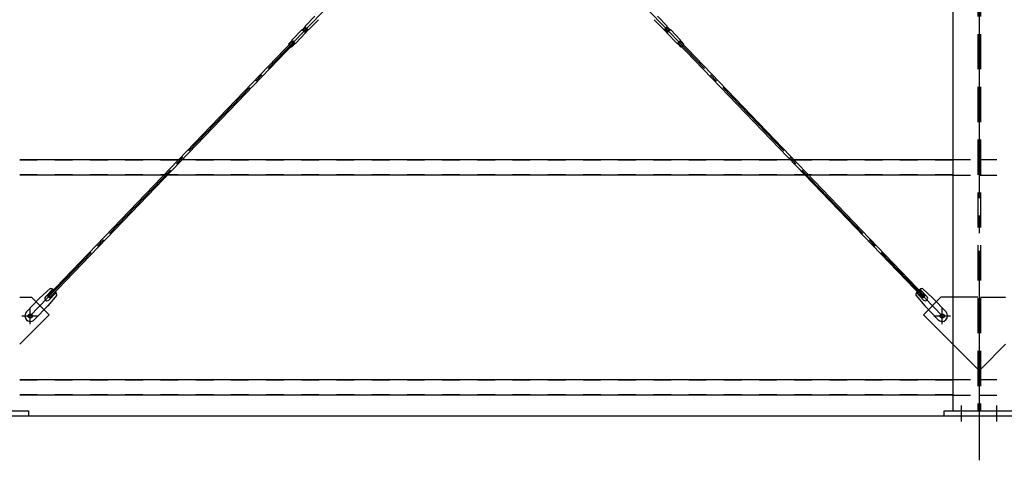
# Model space of a CAD drawing. Extents: x 1667 to 41127, y 644 to 28700.
# Drawn here: x 8899 to 11696, y 5329 to 6580 of the extents above; entities that cross this region are included whole.
import ezdxf

# ---------------------------------------------------------------- set-up
doc = ezdxf.new("R2010")
doc.units = 0
doc.header["$LTSCALE"] = 50
doc.header["$MEASUREMENT"] = 0
for name, pattern in [('1PL-M', [15, 12, -1, 1, -1]), ('1PL-S', [4, 2.5, -0.5, 0.5, -0.5]), ('1PL-SL', [6.5, 5, -0.5, 0.5, -0.5]), ('HIDE-L', [3, 2, -1]), ('HIDE-M', [2, 1, -1])]:
    doc.linetypes.add(name, pattern=pattern)
for name, color, linetype in [('0-ブレ-ス', 6, 'CONTINUOUS'), ('0-後柱中', 3, 'CONTINUOUS'), ('0-胴縁MK29', 121, 'CONTINUOUS'), ('U3', 6, 'CONTINUOUS')]:
    doc.layers.add(name, color=color, linetype=linetype)

msp = doc.modelspace()

# ---------------------------------------------------------------- linework, layer by layer
at = {"layer": '0-ブレ-ス', "color": 6, "linetype": '1PL-SL'}
for p, q in [((8929.3, 5738.6), (11519.3, 8434.6)), ((11519.3, 5738.6), (8929.3, 8434.6))]:
    msp.add_line(p, q, dxfattribs=at)
at = {"layer": '0-ブレ-ス'}
for p, q in [((9737.5, 6589.9), (9710.4, 6561.6)), ((9747.5, 6580.3), (9720.3, 6552.1)), ((10701.2, 6580.3), (10728.3, 6552.1)), ((10711.1, 6589.9), (10738.2, 6561.6)), ((9673.4, 6523.1), (9700.5, 6551.4)), ((9701.9, 6551.5), (9700.9, 6551.5)), ((9701.9, 6551.5), (9710.3, 6560.2)), ((9701.9, 6551.5), (9710.6, 6543.2)), ((9705.5, 6552.3), (9709.6, 6556.6)), ((9709.8, 6546.8), (9705.5, 6550.9)), ((9710.3, 6560.2), (9710.2, 6561.3)), ((9710.3, 6560.2), (9718.9, 6551.9)), ((9710.6, 6543.2), (9718.9, 6551.9)), ((9710.6, 6542.2), (9710.6, 6543.2)), ((9711, 6556.7), (9715.4, 6552.5)), ((9715.4, 6551.1), (9711.2, 6546.8)), ((9720, 6551.9), (9718.9, 6551.9)), ((10728.6, 6551.9), (10729.7, 6551.9)), ((10738.4, 6560.2), (10729.7, 6551.9)), ((10738, 6543.2), (10729.7, 6551.9)), ((10733.2, 6551.1), (10737.4, 6546.8)), ((10737.6, 6556.7), (10733.3, 6552.5)), ((10746.7, 6551.5), (10738, 6543.2)), ((10738, 6542.2), (10738, 6543.2)), ((10738.4, 6560.2), (10738.4, 6561.3)), ((10746.7, 6551.5), (10738.4, 6560.2)), ((10738.8, 6546.8), (10743.1, 6550.9)), ((10743.2, 6552.3), (10739, 6556.6)), ((10746.7, 6551.5), (10747.7, 6551.5)), ((10775.2, 6523.1), (10748.1, 6551.4)), ((8978.7, 5795.1), (9675, 6519.9)), ((9662.8, 6510.8), (9671.1, 6519.4)), ((9671.1, 6519.5), (9679.8, 6511.1)), ((9671.5, 6520.2), (9671.2, 6519.5)), ((9675, 6519.9), (9680, 6515)), ((9683.4, 6513.6), (9710.5, 6541.8)), ((10765.3, 6513.6), (10738.1, 6541.8)), ((10773.6, 6519.9), (10768.6, 6515)), ((10777.5, 6519.5), (10768.8, 6511.1)), ((11469.9, 5795.1), (10773.6, 6519.9)), ((10777.2, 6520.2), (10777.5, 6519.5)), ((10785.8, 6510.8), (10777.6, 6519.4)), ((9680, 6515), (8983.8, 5790.3)), ((9662.8, 6510.8), (9671.5, 6502.5)), ((9671.5, 6502.5), (9679.7, 6511.1)), ((9680.5, 6511.5), (9679.8, 6511.2)), ((10768.1, 6511.5), (10768.8, 6511.2)), ((10768.6, 6515), (11464.8, 5790.3)), ((10777.2, 6502.5), (10768.9, 6511.1)), ((10785.8, 6510.8), (10777.2, 6502.5)), ((8985.4, 5816.3), (8955.9, 5789.4)), ((11463.2, 5816.3), (11492.7, 5789.4)), ((8918.5, 5750.4), (8955.9, 5789.4)), ((8972.5, 5793.2), (8993, 5814.6)), ((8983.8, 5790.3), (8978.7, 5795.1)), ((9004.7, 5797.8), (8979, 5767.2)), ((8982.1, 5783.9), (9002.6, 5805.3)), ((11443.9, 5797.8), (11469.7, 5767.2)), ((11466.5, 5783.9), (11446, 5805.3)), ((11476.1, 5793.2), (11455.7, 5814.6)), ((11464.8, 5790.3), (11469.9, 5795.1)), ((11530.2, 5750.4), (11492.7, 5789.4)), ((8941.5, 5728.3), (8979, 5767.2)), ((11507.1, 5728.3), (11469.7, 5767.2))]:
    msp.add_line(p, q, dxfattribs=at)
for centre in [(8929.3, 5738.6), (11519.3, 5738.6)]:
    msp.add_circle(centre, 5.5, dxfattribs=at)
for centre, radius, start, end in [((9700.9, 6551), 0.5, 91.1488, 136.1488), ((9706.2, 6551.6), 1, 136.1488, 226.1488), ((9710.3, 6556), 1, 46.1488, 136.1488), ((9710.5, 6547.5), 1, 226.1488, 316.1488), ((9710.7, 6561.3), 0.5, 136.1488, 181.1488), ((9714.7, 6551.8), 1, 316.1488, 46.1488), ((9720, 6552.4), 0.5, 271.1488, 316.1488), ((10728.7, 6552.4), 0.5, 223.8512, 268.8512), ((10734, 6551.8), 1, 133.8512, 223.8512), ((10738.1, 6547.5), 1, 223.8512, 313.8512), ((10738.3, 6556), 1, 43.8512, 133.8512), ((10737.9, 6561.3), 0.5, 358.8512, 43.8512), ((10742.4, 6551.6), 1, 313.8512, 43.8512), ((10747.7, 6551), 0.5, 43.8512, 88.8512), ((9670.7, 6519.7), 0.5, 316.1488, 336.1488), ((9680.6, 6516.2), 10, 136.1488, 156.1488), ((9710.1, 6542.2), 0.5, 316.1488, 1.1488), ((10738.5, 6542.2), 0.5, 178.8512, 223.8512), ((10768, 6516.2), 10, 23.8512, 43.8512), ((10777.9, 6519.7), 0.5, 203.8512, 223.8512), ((9680.1, 6510.7), 0.5, 116.1488, 136.1488), ((9676.1, 6520.5), 10, 296.1488, 316.1488), ((10772.5, 6520.5), 10, 223.8512, 243.8512), ((10768.6, 6510.7), 0.5, 43.8512, 63.8512), ((8984.7, 5796.3), 20, 56.2275, 87.9844), ((11463.9, 5796.3), 20, 92.0156, 123.7725), ((8977.3, 5788.6), 6.7, 136.1488, 316.1488), ((8984.7, 5796.3), 20, 4.3132, 36.0701), ((11463.9, 5796.3), 20, 143.9299, 175.6868), ((11471.3, 5788.6), 6.7, 223.8512, 43.8512), ((8930, 5739.3), 16, 136.1488, 316.1488), ((11518.6, 5739.3), 16, 223.8512, 43.8512)]:
    msp.add_arc(centre, radius, start, end, dxfattribs=at)
at = {"layer": '0-後柱中', "color": 6, "linetype": '1PL-M'}
msp.add_line((11624.3, 8923.6), (11624.3, 5328.6), dxfattribs=at)
at = {"layer": '0-後柱中'}
for p, q in [((11549.3, 8789.6), (11549.3, 5469.6)), ((8899.3, 5791.6), (8933.3, 5791.6)), ((8933.3, 5791.6), (8982.8, 5742.1)), ((11515.3, 5791.6), (11465.8, 5742.1)), ((11549.3, 5791.6), (11515.3, 5791.6)), ((8982.8, 5742.1), (8899.3, 5658.6)), ((11465.8, 5742.1), (11549.3, 5658.6)), ((8724.3, 5469.6), (8924.3, 5469.6)), ((8924.3, 5453.6), (8724.3, 5453.6)), ((8924.3, 5469.6), (8924.3, 5453.6)), ((11524.3, 5453.6), (11524.3, 5469.6)), ((11524.3, 5469.6), (11724.3, 5469.6)), ((11724.3, 5453.6), (11524.3, 5453.6))]:
    msp.add_line(p, q, dxfattribs=at)
at = {"layer": '0-後柱中', "color": 6, "linetype": 'HIDE-L'}
for p, q in [((11620.8, 8789.6), (11620.8, 5469.6)), ((11627.8, 8789.6), (11627.8, 5469.6)), ((11620.8, 5791.6), (11549.3, 5791.6)), ((11627.8, 5791.6), (11699.3, 5791.6)), ((11549.3, 5658.6), (11620.8, 5587.1)), ((11699.3, 5658.6), (11627.8, 5587.1))]:
    msp.add_line(p, q, dxfattribs=at)
at = {"layer": '0-後柱中', "color": 6, "linetype": '1PL-S'}
for p, q in [((8929.3, 5715.1), (8929.3, 5762.1)), ((11519.3, 5715.1), (11519.3, 5762.1)), ((8905.8, 5738.6), (8952.8, 5738.6)), ((11495.8, 5738.6), (11542.8, 5738.6)), ((11574.3, 5438.6), (11574.3, 5484.6)), ((11674.3, 5438.6), (11674.3, 5484.6))]:
    msp.add_line(p, q, dxfattribs=at)
at = {"layer": '0-後柱中'}
for centre in [(8929.3, 5738.6), (11519.3, 5738.6)]:
    msp.add_circle(centre, 6, dxfattribs=at)
at = {"layer": '0-胴縁MK29'}
for p, q in [((8899.3, 6183.6), (11549.3, 6183.6)), ((11549.3, 6138.6), (8899.3, 6138.6)), ((8899.3, 5558.6), (11549.3, 5558.6)), ((11549.3, 5513.6), (8899.3, 5513.6))]:
    msp.add_line(p, q, dxfattribs=at)
at = {"layer": '0-胴縁MK29', "color": 6, "linetype": 'HIDE-M'}
for p, q in [((8899.3, 6182), (11549.3, 6182)), ((11549.3, 6183.6), (11624.3, 6183.6)), ((11624.3, 6183.6), (11699.3, 6183.6)), ((8899.3, 6140.2), (11549.3, 6140.2)), ((11549.3, 6138.6), (11624.3, 6138.6)), ((11624.3, 6138.6), (11699.3, 6138.6)), ((8899.3, 5557), (11549.3, 5557)), ((11549.3, 5558.6), (11624.3, 5558.6)), ((11624.3, 5558.6), (11699.3, 5558.6)), ((8899.3, 5515.2), (11549.3, 5515.2)), ((11549.3, 5513.6), (11624.3, 5513.6)), ((11624.3, 5513.6), (11699.3, 5513.6))]:
    msp.add_line(p, q, dxfattribs=at)
at = {"layer": 'U3'}
msp.add_line((25799.3, 5453.6), (3049.3, 5453.6), dxfattribs=at)

doc.saveas('drawing.dxf')
